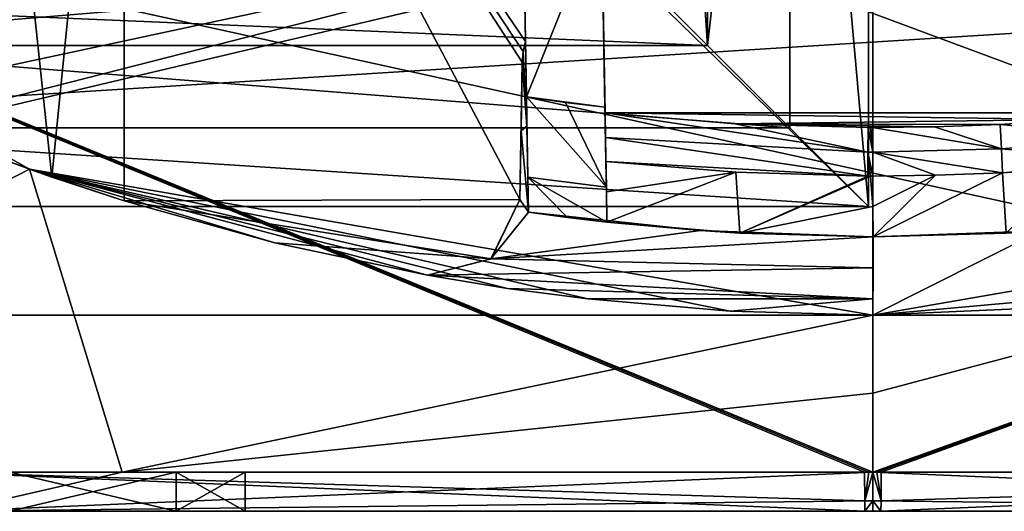
# Model space of a CAD drawing. Units: millimetres. Extents: x -149 to 149, y -20 to 1634.
# Drawn here: x -19 to -7, y -20 to -14 of the extents above; entities that cross this region are included whole.
import ezdxf

# ---------------------------------------------------------------- set-up
doc = ezdxf.new("R2010")
doc.units = ezdxf.units.MM
doc.header["$LTSCALE"] = 101.851852
for name, color, linetype in [('170', 7, 'CONTINUOUS'), ('171', 7, 'CONTINUOUS'), ('172', 7, 'CONTINUOUS'), ('173', 7, 'CONTINUOUS'), ('174', 7, 'CONTINUOUS'), ('175', 7, 'CONTINUOUS'), ('176', 7, 'CONTINUOUS'), ('177', 7, 'CONTINUOUS'), ('191', 7, 'CONTINUOUS'), ('194', 7, 'CONTINUOUS'), ('195', 7, 'CONTINUOUS'), ('196', 7, 'CONTINUOUS'), ('197', 7, 'CONTINUOUS'), ('200', 7, 'CONTINUOUS'), ('210', 7, 'CONTINUOUS'), ('211', 7, 'CONTINUOUS'), ('212', 7, 'CONTINUOUS'), ('230', 7, 'CONTINUOUS'), ('26', 7, 'CONTINUOUS'), ('27', 7, 'CONTINUOUS'), ('28', 7, 'CONTINUOUS'), ('29', 7, 'CONTINUOUS'), ('30', 7, 'CONTINUOUS'), ('31', 7, 'CONTINUOUS'), ('32', 7, 'CONTINUOUS'), ('320', 7, 'CONTINUOUS'), ('321', 7, 'CONTINUOUS'), ('322', 7, 'CONTINUOUS'), ('323', 7, 'CONTINUOUS'), ('33', 7, 'CONTINUOUS'), ('34', 7, 'CONTINUOUS'), ('35', 7, 'CONTINUOUS'), ('388', 7, 'CONTINUOUS'), ('391', 7, 'CONTINUOUS'), ('394', 7, 'CONTINUOUS'), ('395', 7, 'CONTINUOUS'), ('396', 7, 'CONTINUOUS'), ('415', 7, 'CONTINUOUS'), ('418', 7, 'CONTINUOUS'), ('419', 7, 'CONTINUOUS'), ('420', 7, 'CONTINUOUS'), ('560', 7, 'CONTINUOUS'), ('561', 7, 'CONTINUOUS'), ('566', 7, 'CONTINUOUS')]:
    doc.layers.add(name, color=color, linetype=linetype)

msp = doc.modelspace()

# ---------------------------------------------------------------- linework, layer by layer
at = {"layer": '170', "linetype": 'CONTINUOUS'}
for points in [[(-4.792, -12.893, 397.068), (-4.837, -15.42, 396.506), (-11.708, -12.863, 397.075), (-4.792, -12.893, 397.068)], [(-11.708, -12.863, 397.075), (-4.837, -15.42, 396.506), (-11.663, -15.42, 396.506), (-11.708, -12.863, 397.075)], [(-4.837, -15.42, 396.506), (-5.729, -15.507, 396.487), (-11.663, -15.42, 396.506), (-4.837, -15.42, 396.506)], [(-11.663, -15.42, 396.506), (-5.729, -15.507, 396.487), (-10.006, -15.56, 396.476), (-11.663, -15.42, 396.506)], [(-5.729, -15.507, 396.487), (-6.625, -15.568, 396.474), (-10.006, -15.56, 396.476), (-5.729, -15.507, 396.487)], [(-6.625, -15.568, 396.474), (-7.466, -15.6, 396.467), (-10.006, -15.56, 396.476), (-6.625, -15.568, 396.474)], [(-10.006, -15.56, 396.476), (-7.466, -15.6, 396.467), (-8.311, -15.61, 396.465), (-10.006, -15.56, 396.476)], [(-8.311, -15.61, 396.465), (-7.466, -15.6, 396.467), (-8.282, -15.61, 396.465), (-8.311, -15.61, 396.465)], [(-8.253, -15.61, 396.465), (-8.282, -15.61, 396.465), (-7.466, -15.6, 396.467), (-8.253, -15.61, 396.465)]]:
    msp.add_3dface(points, dxfattribs=at)
at = {"layer": '171', "linetype": 'CONTINUOUS'}
for points in [[(-8.253, -15.61, 396.465), (-7.466, -15.6, 396.467), (-6.61, -15.881, 396.457), (-8.253, -15.61, 396.465)], [(-8.253, -15.61, 396.465), (-6.61, -15.881, 396.457), (-8.251, -15.924, 396.448), (-8.253, -15.61, 396.465)], [(-7.466, -15.6, 396.467), (-6.625, -15.568, 396.474), (-6.61, -15.881, 396.457), (-7.466, -15.6, 396.467)], [(-6.61, -15.881, 396.457), (-6.596, -16.184, 396.538), (-8.251, -15.924, 396.448), (-6.61, -15.881, 396.457)], [(-8.251, -15.924, 396.448), (-6.596, -16.184, 396.538), (-7.453, -16.217, 396.531), (-8.251, -15.924, 396.448)], [(-8.25, -16.228, 396.529), (-8.251, -15.924, 396.448), (-7.453, -16.217, 396.531), (-8.25, -16.228, 396.529)]]:
    msp.add_3dface(points, dxfattribs=at)
at = {"layer": '172', "linetype": 'CONTINUOUS'}
for points in [[(-6.625, -15.568, 396.474), (-5.729, -15.507, 396.487), (-4.842, -15.735, 396.488), (-6.625, -15.568, 396.474)], [(-6.61, -15.881, 396.457), (-6.625, -15.568, 396.474), (-4.842, -15.735, 396.488), (-6.61, -15.881, 396.457)], [(-4.847, -16.04, 396.567), (-6.61, -15.881, 396.457), (-4.842, -15.735, 396.488), (-4.847, -16.04, 396.567)], [(-6.596, -16.184, 396.538), (-6.61, -15.881, 396.457), (-4.847, -16.04, 396.567), (-6.596, -16.184, 396.538)], [(-5.721, -16.124, 396.55), (-6.596, -16.184, 396.538), (-4.847, -16.04, 396.567), (-5.721, -16.124, 396.55)]]:
    msp.add_3dface(points, dxfattribs=at)
at = {"layer": '173', "linetype": 'CONTINUOUS'}
for points in [[(-7.453, -16.217, 396.531), (-6.596, -16.184, 396.538), (-8.248, -17, 396.886), (-7.453, -16.217, 396.531)], [(-8.248, -17, 396.886), (-6.596, -16.184, 396.538), (-6.552, -16.953, 396.894), (-8.248, -17, 396.886)], [(-6.596, -16.184, 396.538), (-5.721, -16.124, 396.55), (-6.552, -16.953, 396.894), (-6.596, -16.184, 396.538)], [(-8.25, -16.228, 396.529), (-7.453, -16.217, 396.531), (-8.25, -16.615, 396.705), (-8.25, -16.228, 396.529)], [(-8.25, -16.615, 396.705), (-7.453, -16.217, 396.531), (-8.248, -17, 396.886), (-8.25, -16.615, 396.705)]]:
    msp.add_3dface(points, dxfattribs=at)
at = {"layer": '174', "linetype": 'CONTINUOUS'}
for points in [[(-11.653, -16.04, 396.567), (-9.997, -16.178, 396.539), (-11.646, -16.428, 396.74), (-11.653, -16.04, 396.567)], [(-11.646, -16.428, 396.74), (-9.997, -16.178, 396.539), (-11.639, -16.814, 396.919), (-11.646, -16.428, 396.74)], [(-11.639, -16.814, 396.919), (-9.997, -16.178, 396.539), (-9.946, -16.954, 396.894), (-11.639, -16.814, 396.919)], [(-9.997, -16.178, 396.539), (-8.312, -16.227, 396.529), (-9.946, -16.954, 396.894), (-9.997, -16.178, 396.539)], [(-8.312, -16.227, 396.529), (-8.281, -16.228, 396.529), (-9.946, -16.954, 396.894), (-8.312, -16.227, 396.529)], [(-8.281, -16.228, 396.529), (-8.25, -16.615, 396.705), (-9.946, -16.954, 396.894), (-8.281, -16.228, 396.529)], [(-8.25, -16.228, 396.529), (-8.25, -16.615, 396.705), (-8.281, -16.228, 396.529), (-8.25, -16.228, 396.529)], [(-8.25, -16.615, 396.705), (-8.248, -17, 396.886), (-9.946, -16.954, 396.894), (-8.25, -16.615, 396.705)]]:
    msp.add_3dface(points, dxfattribs=at)
at = {"layer": '175', "linetype": 'CONTINUOUS'}
for points in [[(-8.311, -15.61, 396.465), (-8.251, -15.924, 396.448), (-8.312, -15.923, 396.448), (-8.311, -15.61, 396.465)], [(-8.311, -15.61, 396.465), (-8.282, -15.61, 396.465), (-8.251, -15.924, 396.448), (-8.311, -15.61, 396.465)], [(-8.282, -15.61, 396.465), (-8.253, -15.61, 396.465), (-8.251, -15.924, 396.448), (-8.282, -15.61, 396.465)], [(-8.251, -15.924, 396.448), (-8.25, -16.228, 396.529), (-8.312, -15.923, 396.448), (-8.251, -15.924, 396.448)], [(-8.25, -16.228, 396.529), (-8.281, -16.228, 396.529), (-8.312, -15.923, 396.448), (-8.25, -16.228, 396.529)], [(-8.281, -16.228, 396.529), (-8.312, -16.227, 396.529), (-8.312, -15.923, 396.448), (-8.281, -16.228, 396.529)]]:
    msp.add_3dface(points, dxfattribs=at)
at = {"layer": '176', "linetype": 'CONTINUOUS'}
for points in [[(-11.663, -15.42, 396.506), (-10.006, -15.56, 396.476), (-8.312, -15.923, 396.448), (-11.663, -15.42, 396.506)], [(-11.663, -15.42, 396.506), (-8.312, -15.923, 396.448), (-11.658, -15.735, 396.488), (-11.663, -15.42, 396.506)], [(-10.006, -15.56, 396.476), (-8.311, -15.61, 396.465), (-8.312, -15.923, 396.448), (-10.006, -15.56, 396.476)], [(-8.312, -16.227, 396.529), (-11.653, -16.04, 396.567), (-11.658, -15.735, 396.488), (-8.312, -16.227, 396.529)], [(-8.312, -15.923, 396.448), (-8.312, -16.227, 396.529), (-11.658, -15.735, 396.488), (-8.312, -15.923, 396.448)], [(-8.312, -16.227, 396.529), (-9.997, -16.178, 396.539), (-11.653, -16.04, 396.567), (-8.312, -16.227, 396.529)]]:
    msp.add_3dface(points, dxfattribs=at)
at = {"layer": '177', "linetype": 'CONTINUOUS'}
for points in [[(-11.709, -12.834, 396.055), (-11.708, -12.863, 397.075), (-11.665, -15.351, 395.498), (-11.709, -12.834, 396.055)], [(-11.708, -12.863, 397.075), (-11.663, -15.42, 396.506), (-11.665, -15.351, 395.498), (-11.708, -12.863, 397.075)], [(-11.663, -15.42, 396.506), (-11.658, -15.735, 396.488), (-11.665, -15.351, 395.498), (-11.663, -15.42, 396.506)], [(-11.658, -15.735, 396.488), (-11.653, -16.04, 396.567), (-11.665, -15.351, 395.498), (-11.658, -15.735, 396.488)], [(-11.665, -15.351, 395.498), (-11.653, -16.04, 396.567), (-11.647, -16.369, 395.738), (-11.665, -15.351, 395.498)], [(-11.653, -16.04, 396.567), (-11.646, -16.428, 396.74), (-11.647, -16.369, 395.738), (-11.653, -16.04, 396.567)], [(-11.646, -16.428, 396.74), (-11.639, -16.814, 396.919), (-11.647, -16.369, 395.738), (-11.646, -16.428, 396.74)], [(-11.647, -16.369, 395.738), (-11.639, -16.814, 396.919), (-11.639, -16.814, 396.667), (-11.647, -16.369, 395.738)]]:
    msp.add_3dface(points, dxfattribs=at)
at = {"layer": '191', "linetype": 'CONTINUOUS'}
for points in [[(-17.792, -6.98, 400), (-18.714, -16.241, 400.048), (-19.556, -8.327, 400.111), (-17.792, -6.98, 400)], [(-17.792, -16.544, 400), (-18.714, -16.241, 400.048), (-17.792, -6.98, 400), (-17.792, -16.544, 400)], [(-18.714, -16.241, 400.048), (-19.632, -15.907, 400.118), (-19.556, -8.327, 400.111), (-18.714, -16.241, 400.048)]]:
    msp.add_3dface(points, dxfattribs=at)
at = {"layer": '194', "linetype": 'CONTINUOUS'}
for points in [[(-17.792, -16.544, 400), (-17.792, -6.98, 400), (-12.75, -16.526, 400), (-17.792, -16.544, 400)], [(-17.792, -6.98, 400), (-12.751, -10.435, 400), (-12.679, -14.51, 400), (-17.792, -6.98, 400)], [(-17.792, -6.98, 400), (-12.679, -14.51, 400), (-12.709, -14.641, 400), (-17.792, -6.98, 400)], [(-12.75, -16.526, 400), (-17.792, -6.98, 400), (-12.72, -14.774, 400), (-12.75, -16.526, 400)], [(-12.72, -14.774, 400), (-17.792, -6.98, 400), (-12.709, -14.641, 400), (-12.72, -14.774, 400)], [(-13.115, -17.28, 400), (-17.792, -16.544, 400), (-12.75, -16.526, 400), (-13.115, -17.28, 400)], [(-15.873, -17.079, 400), (-17.792, -16.544, 400), (-13.115, -17.28, 400), (-15.873, -17.079, 400)], [(-13.926, -17.492, 400), (-15.873, -17.079, 400), (-13.115, -17.28, 400), (-13.926, -17.492, 400)]]:
    msp.add_3dface(points, dxfattribs=at)
at = {"layer": '195', "linetype": 'CONTINUOUS'}
for points in [[(-12.751, -10.435, 400), (-12.679, -14.51, 398.8), (-12.679, -14.51, 400), (-12.751, -10.435, 400)], [(-12.679, -14.51, 398.8), (-12.751, -10.435, 400), (-12.709, -12.803, 396.062), (-12.679, -14.51, 398.8)], [(-12.667, -15.217, 395.527), (-12.679, -14.51, 398.8), (-12.709, -12.803, 396.062), (-12.667, -15.217, 395.527)], [(-12.661, -15.59, 398.556), (-12.679, -14.51, 398.8), (-12.667, -15.217, 395.527), (-12.661, -15.59, 398.556)], [(-12.661, -15.59, 398.556), (-12.667, -15.217, 395.527), (-12.649, -16.24, 395.765), (-12.661, -15.59, 398.556)], [(-12.641, -16.687, 398.314), (-12.661, -15.59, 398.556), (-12.641, -16.687, 396.693), (-12.641, -16.687, 398.314)], [(-12.641, -16.687, 396.693), (-12.661, -15.59, 398.556), (-12.649, -16.24, 395.765), (-12.641, -16.687, 396.693)]]:
    msp.add_3dface(points, dxfattribs=at)
at = {"layer": '196', "linetype": 'CONTINUOUS'}
for points in [[(-12.667, -15.217, 395.527), (-11.647, -16.369, 395.738), (-12.649, -16.24, 395.765), (-12.667, -15.217, 395.527)], [(-11.647, -16.369, 395.738), (-12.667, -15.217, 395.527), (-12.167, -15.288, 395.511), (-11.647, -16.369, 395.738)], [(-11.665, -15.351, 395.498), (-11.647, -16.369, 395.738), (-12.167, -15.288, 395.511), (-11.665, -15.351, 395.498)], [(-11.647, -16.369, 395.738), (-11.639, -16.814, 396.667), (-12.649, -16.24, 395.765), (-11.647, -16.369, 395.738)], [(-12.649, -16.24, 395.765), (-11.639, -16.814, 396.667), (-12.141, -16.755, 396.679), (-12.649, -16.24, 395.765)], [(-12.641, -16.687, 396.693), (-12.649, -16.24, 395.765), (-12.141, -16.755, 396.679), (-12.641, -16.687, 396.693)]]:
    msp.add_3dface(points, dxfattribs=at)
at = {"layer": '197', "linetype": 'CONTINUOUS'}
for points in [[(-11.709, -12.834, 396.055), (-12.667, -15.217, 395.527), (-12.709, -12.803, 396.062), (-11.709, -12.834, 396.055)], [(-11.709, -12.834, 396.055), (-11.665, -15.351, 395.498), (-12.667, -15.217, 395.527), (-11.709, -12.834, 396.055)], [(-12.667, -15.217, 395.527), (-11.665, -15.351, 395.498), (-12.167, -15.288, 395.511), (-12.667, -15.217, 395.527)]]:
    msp.add_3dface(points, dxfattribs=at)
at = {"layer": '200', "linetype": 'CONTINUOUS'}
for points in [[(-10.449, -16.922, 398.264), (-12.641, -16.687, 398.314), (-11.639, -16.814, 396.919), (-10.449, -16.922, 398.264)], [(-11.639, -16.814, 396.919), (-12.641, -16.687, 398.314), (-11.639, -16.814, 396.667), (-11.639, -16.814, 396.919)], [(-11.639, -16.814, 396.667), (-12.641, -16.687, 398.314), (-12.141, -16.755, 396.679), (-11.639, -16.814, 396.667)], [(-12.641, -16.687, 398.314), (-12.641, -16.687, 396.693), (-12.141, -16.755, 396.679), (-12.641, -16.687, 398.314)], [(-10.449, -16.922, 398.264), (-11.639, -16.814, 396.919), (-9.946, -16.954, 396.894), (-10.449, -16.922, 398.264)], [(-8.245, -17, 398.246), (-10.449, -16.922, 398.264), (-8.248, -17, 396.886), (-8.245, -17, 398.246)], [(-8.248, -17, 396.886), (-10.449, -16.922, 398.264), (-9.946, -16.954, 396.894), (-8.248, -17, 396.886)], [(-6.115, -16.926, 398.259), (-8.245, -17, 398.246), (-6.552, -16.953, 396.894), (-6.115, -16.926, 398.259)], [(-8.245, -17, 398.246), (-8.248, -17, 396.886), (-6.552, -16.953, 396.894), (-8.245, -17, 398.246)]]:
    msp.add_3dface(points, dxfattribs=at)
at = {"layer": '210', "linetype": 'CONTINUOUS'}
for points in [[(-12.679, -14.51, 398.8), (-12.709, -14.641, 398.77), (-12.679, -14.51, 400), (-12.679, -14.51, 398.8)], [(-12.679, -14.51, 400), (-12.709, -14.641, 398.77), (-12.709, -14.641, 400), (-12.679, -14.51, 400)], [(-12.709, -14.641, 398.77), (-12.72, -14.774, 398.74), (-12.709, -14.641, 400), (-12.709, -14.641, 398.77)], [(-12.72, -14.774, 398.74), (-12.72, -14.774, 400), (-12.709, -14.641, 400), (-12.72, -14.774, 398.74)]]:
    msp.add_3dface(points, dxfattribs=at)
at = {"layer": '211', "linetype": 'CONTINUOUS'}
for points in [[(-12.735, -15.649, 398.543), (-12.75, -16.526, 398.35), (-12.72, -14.774, 400), (-12.735, -15.649, 398.543)], [(-12.75, -16.526, 398.35), (-12.75, -16.526, 400), (-12.72, -14.774, 400), (-12.75, -16.526, 398.35)], [(-12.72, -14.774, 398.74), (-12.735, -15.649, 398.543), (-12.72, -14.774, 400), (-12.72, -14.774, 398.74)]]:
    msp.add_3dface(points, dxfattribs=at)
at = {"layer": '212', "linetype": 'CONTINUOUS'}
for points in [[(-12.75, -16.526, 398.35), (-13.119, -17.283, 398.186), (-12.75, -16.526, 400), (-12.75, -16.526, 398.35)], [(-13.119, -17.283, 398.186), (-13.115, -17.28, 400), (-12.75, -16.526, 400), (-13.119, -17.283, 398.186)], [(-13.927, -17.492, 398.141), (-13.926, -17.492, 400), (-13.119, -17.283, 398.186), (-13.927, -17.492, 398.141)], [(-13.119, -17.283, 398.186), (-13.926, -17.492, 400), (-13.115, -17.28, 400), (-13.119, -17.283, 398.186)]]:
    msp.add_3dface(points, dxfattribs=at)
at = {"layer": '230', "linetype": 'CONTINUOUS'}
for points in [[(-8.353, -20.5, 489.711), (-20.104, -20.5, 488.13), (-16.25, -20.5, 453.842), (-8.353, -20.5, 489.711)], [(-16.25, -20.5, 453.842), (-20.104, -20.5, 488.13), (-17.129, -20.5, 455.963), (-16.25, -20.5, 453.842)], [(-17.129, -20.5, 455.963), (-20.104, -20.5, 488.13), (-19.25, -20.5, 456.842), (-17.129, -20.5, 455.963)], [(-19.981, -20.5, 400.755), (-8.25, -20.5, 399.208), (-19.25, -20.5, 431.842), (-19.981, -20.5, 400.755)], [(-19.25, -20.5, 431.842), (-8.25, -20.5, 399.208), (-17.129, -20.5, 432.72), (-19.25, -20.5, 431.842)], [(-17.129, -20.5, 432.72), (-8.25, -20.5, 399.208), (-16.25, -20.5, 434.842), (-17.129, -20.5, 432.72)], [(-8.25, -20.5, 399.208), (-8.353, -20.5, 489.711), (-16.25, -20.5, 453.842), (-8.25, -20.5, 399.208)], [(-16.25, -20.5, 434.842), (-8.25, -20.5, 399.208), (-16.25, -20.5, 453.842), (-16.25, -20.5, 434.842)], [(-8.353, -20.5, 489.711), (-8.25, -20.5, 399.208), (-8.25, -20.5, 489.711), (-8.353, -20.5, 489.711)], [(-8.25, -20.5, 489.711), (-8.25, -20.5, 399.208), (-8.147, -20.5, 399.208), (-8.25, -20.5, 489.711)], [(-8.25, -20.5, 489.711), (-8.147, -20.5, 399.208), (-0.25, -20.5, 434.842), (-8.25, -20.5, 489.711)], [(3.481, -20.5, 488.163), (-8.25, -20.5, 489.711), (2.75, -20.5, 456.842), (3.481, -20.5, 488.163)], [(2.75, -20.5, 456.842), (-8.25, -20.5, 489.711), (0.629, -20.5, 455.963), (2.75, -20.5, 456.842)], [(0.629, -20.5, 455.963), (-8.25, -20.5, 489.711), (-0.25, -20.5, 453.842), (0.629, -20.5, 455.963)], [(-0.25, -20.5, 453.842), (-8.25, -20.5, 489.711), (-0.25, -20.5, 434.842), (-0.25, -20.5, 453.842)], [(-8.147, -20.5, 399.208), (3.604, -20.5, 400.788), (-0.25, -20.5, 434.842), (-8.147, -20.5, 399.208)]]:
    msp.add_3dface(points, dxfattribs=at)
at = {"layer": '26', "linetype": 'CONTINUOUS'}
for points in [[(-8.25, -13.062, 493.547), (-41.042, -6.5, 482.204), (-8.25, -20.003, 490.574), (-8.25, -13.062, 493.547)], [(-8.25, -20.003, 490.574), (-41.042, -6.5, 482.204), (-8.302, -20.003, 490.574), (-8.25, -20.003, 490.574)], [(-8.302, -20.003, 490.574), (-41.042, -6.5, 482.204), (-8.355, -20.003, 490.574), (-8.302, -20.003, 490.574)], [(-8.355, -20.003, 490.574), (-41.042, -6.5, 482.204), (-20.211, -20.003, 488.997), (-8.355, -20.003, 490.574)], [(-28.321, -10.923, 399.116), (-19.002, -16.14, 397.648), (-26.539, -20.003, 402.125), (-28.321, -10.923, 399.116)], [(-26.539, -20.003, 402.125), (-19.002, -16.14, 397.648), (-17.821, -20.003, 399.348), (-26.539, -20.003, 402.125)], [(-19.002, -16.14, 397.648), (-8.25, -18, 397.268), (-17.821, -20.003, 399.348), (-19.002, -16.14, 397.648)], [(-8.25, -18, 397.268), (-8.25, -18.996, 397.78), (-17.821, -20.003, 399.348), (-8.25, -18, 397.268)], [(-8.25, -18.996, 397.78), (-8.25, -20.003, 398.344), (-17.821, -20.003, 399.348), (-8.25, -18.996, 397.78)]]:
    msp.add_3dface(points, dxfattribs=at)
at = {"layer": '27', "linetype": 'CONTINUOUS'}
for points in [[(-26.539, -20.003, 402.125), (-17.821, -20.003, 399.348), (-19.981, -20.5, 400.755), (-26.539, -20.003, 402.125)], [(-8.355, -20.003, 490.574), (-20.211, -20.003, 488.997), (-8.354, -20.367, 490.209), (-8.355, -20.003, 490.574)], [(-8.353, -20.5, 489.711), (-20.211, -20.003, 488.997), (-20.104, -20.5, 488.13), (-8.353, -20.5, 489.711)], [(-20.211, -20.003, 488.997), (-8.353, -20.5, 489.711), (-8.354, -20.367, 490.209), (-20.211, -20.003, 488.997)], [(-17.821, -20.003, 399.348), (-8.25, -20.003, 398.344), (-19.981, -20.5, 400.755), (-17.821, -20.003, 399.348)], [(-19.981, -20.5, 400.755), (-8.25, -20.003, 398.344), (-8.25, -20.367, 398.71), (-19.981, -20.5, 400.755)], [(-8.25, -20.5, 399.208), (-19.981, -20.5, 400.755), (-8.25, -20.367, 398.71), (-8.25, -20.5, 399.208)]]:
    msp.add_3dface(points, dxfattribs=at)
at = {"layer": '28', "linetype": 'CONTINUOUS'}
for points in [[(-8.302, -20.003, 490.574), (-8.355, -20.003, 490.574), (-8.354, -20.367, 490.209), (-8.302, -20.003, 490.574)], [(-8.25, -20.003, 490.574), (-8.302, -20.003, 490.574), (-8.354, -20.367, 490.209), (-8.25, -20.003, 490.574)], [(-8.25, -20.003, 490.574), (-8.354, -20.367, 490.209), (-8.25, -20.367, 490.209), (-8.25, -20.003, 490.574)], [(-8.354, -20.367, 490.209), (-8.353, -20.5, 489.711), (-8.25, -20.367, 490.209), (-8.354, -20.367, 490.209)], [(-8.25, -20.367, 490.209), (-8.353, -20.5, 489.711), (-8.25, -20.5, 489.711), (-8.25, -20.367, 490.209)]]:
    msp.add_3dface(points, dxfattribs=at)
at = {"layer": '29', "linetype": 'CONTINUOUS'}
for points in [[(-8.25, -20.003, 490.574), (-8.25, -20.367, 490.209), (3.481, -20.5, 488.163), (-8.25, -20.003, 490.574)], [(-8.25, -20.003, 490.574), (3.481, -20.5, 488.163), (4.322, -20.003, 488.828), (-8.25, -20.003, 490.574)], [(3.604, -20.5, 400.788), (-8.147, -20.5, 399.208), (3.711, -20.003, 399.922), (3.604, -20.5, 400.788)], [(3.711, -20.003, 399.922), (-8.147, -20.5, 399.208), (-8.146, -20.367, 398.71), (3.711, -20.003, 399.922)], [(-8.145, -20.003, 398.344), (3.711, -20.003, 399.922), (-8.146, -20.367, 398.71), (-8.145, -20.003, 398.344)], [(-8.25, -20.367, 490.209), (-8.25, -20.5, 489.711), (3.481, -20.5, 488.163), (-8.25, -20.367, 490.209)]]:
    msp.add_3dface(points, dxfattribs=at)
at = {"layer": '30', "linetype": 'CONTINUOUS'}
for points in [[(-8.25, -20.367, 398.71), (-8.25, -20.003, 398.344), (-8.146, -20.367, 398.71), (-8.25, -20.367, 398.71)], [(-8.146, -20.367, 398.71), (-8.25, -20.003, 398.344), (-8.198, -20.003, 398.344), (-8.146, -20.367, 398.71)], [(-8.145, -20.003, 398.344), (-8.146, -20.367, 398.71), (-8.198, -20.003, 398.344), (-8.145, -20.003, 398.344)], [(-8.25, -20.5, 399.208), (-8.25, -20.367, 398.71), (-8.147, -20.5, 399.208), (-8.25, -20.5, 399.208)], [(-8.147, -20.5, 399.208), (-8.25, -20.367, 398.71), (-8.146, -20.367, 398.71), (-8.147, -20.5, 399.208)]]:
    msp.add_3dface(points, dxfattribs=at)
at = {"layer": '31', "linetype": 'CONTINUOUS'}
for points in [[(11.498, -6.5, 490.394), (-8.25, -6.5, 494.459), (4.322, -20.003, 488.828), (11.498, -6.5, 490.394)], [(-8.25, -6.5, 494.459), (-8.25, -13.062, 493.547), (4.322, -20.003, 488.828), (-8.25, -6.5, 494.459)], [(-8.25, -13.062, 493.547), (-8.25, -20.003, 490.574), (4.322, -20.003, 488.828), (-8.25, -13.062, 493.547)], [(-8.25, -20.003, 398.344), (-8.25, -18.996, 397.78), (2.514, -16.135, 397.646), (-8.25, -20.003, 398.344)], [(-8.198, -20.003, 398.344), (-8.25, -20.003, 398.344), (2.514, -16.135, 397.646), (-8.198, -20.003, 398.344)], [(-8.25, -18.996, 397.78), (-8.25, -18, 397.268), (2.514, -16.135, 397.646), (-8.25, -18.996, 397.78)], [(-8.145, -20.003, 398.344), (-8.198, -20.003, 398.344), (2.514, -16.135, 397.646), (-8.145, -20.003, 398.344)], [(3.711, -20.003, 399.922), (-8.145, -20.003, 398.344), (2.514, -16.135, 397.646), (3.711, -20.003, 399.922)]]:
    msp.add_3dface(points, dxfattribs=at)
at = {"layer": '32', "linetype": 'CONTINUOUS'}
for points in [[(-19.002, -16.14, 397.648), (-28.321, -10.923, 399.116), (-19.632, -15.907, 398.486), (-19.002, -16.14, 397.648)], [(-18.714, -16.241, 400.048), (-19.002, -16.14, 397.648), (-19.632, -15.907, 398.486), (-18.714, -16.241, 400.048)], [(-19.632, -15.907, 400.118), (-18.714, -16.241, 400.048), (-19.632, -15.907, 398.486), (-19.632, -15.907, 400.118)], [(-8.25, -18, 397.268), (-19.002, -16.14, 397.648), (-8.25, -18, 398.032), (-8.25, -18, 397.268)], [(-8.25, -18, 398.032), (-19.002, -16.14, 397.648), (-10.069, -17.948, 398.043), (-8.25, -18, 398.032)], [(-10.069, -17.948, 398.043), (-19.002, -16.14, 397.648), (-11.883, -17.793, 398.077), (-10.069, -17.948, 398.043)], [(-11.883, -17.793, 398.077), (-19.002, -16.14, 397.648), (-12.908, -17.659, 398.105), (-11.883, -17.793, 398.077)], [(-12.908, -17.659, 398.105), (-19.002, -16.14, 397.648), (-13.927, -17.492, 398.141), (-12.908, -17.659, 398.105)], [(-13.927, -17.492, 398.141), (-19.002, -16.14, 397.648), (-13.926, -17.492, 400), (-13.927, -17.492, 398.141)], [(-13.926, -17.492, 400), (-19.002, -16.14, 397.648), (-15.873, -17.079, 400), (-13.926, -17.492, 400)], [(-15.873, -17.079, 400), (-19.002, -16.14, 397.648), (-17.792, -16.544, 400), (-15.873, -17.079, 400)], [(-17.792, -16.544, 400), (-19.002, -16.14, 397.648), (-18.714, -16.241, 400.048), (-17.792, -16.544, 400)], [(2.514, -16.135, 397.646), (-8.25, -18, 397.268), (-2.573, -17.492, 398.143), (2.514, -16.135, 397.646)], [(-2.573, -17.492, 398.143), (-8.25, -18, 397.268), (-5.444, -17.877, 398.059), (-2.573, -17.492, 398.143)], [(-8.25, -18, 397.268), (-8.25, -18, 398.032), (-5.444, -17.877, 398.059), (-8.25, -18, 397.268)]]:
    msp.add_3dface(points, dxfattribs=at)
at = {"layer": '320', "linetype": 'CONTINUOUS'}
for points in [[(-19.25, -20.5, 431.842), (-17.129, -20.5, 432.72), (-19.25, -20, 431.842), (-19.25, -20.5, 431.842)], [(-19.25, -20, 431.842), (-17.129, -20.5, 432.72), (-17.129, -20, 432.72), (-19.25, -20, 431.842)], [(-17.129, -20.5, 432.72), (-16.25, -20.5, 434.842), (-17.129, -20, 432.72), (-17.129, -20.5, 432.72)], [(-16.25, -20.5, 434.842), (-16.25, -20, 434.842), (-17.129, -20, 432.72), (-16.25, -20.5, 434.842)]]:
    msp.add_3dface(points, dxfattribs=at)
at = {"layer": '321', "linetype": 'CONTINUOUS'}
for points in [[(-16.25, -20.5, 434.842), (-16.25, -20.5, 453.842), (-16.25, -20, 434.842), (-16.25, -20.5, 434.842)], [(-16.25, -20, 434.842), (-16.25, -20.5, 453.842), (-16.25, -20, 453.842), (-16.25, -20, 434.842)]]:
    msp.add_3dface(points, dxfattribs=at)
at = {"layer": '322', "linetype": 'CONTINUOUS'}
for points in [[(-17.129, -20.5, 455.963), (-19.25, -20.5, 456.842), (-17.129, -20, 455.963), (-17.129, -20.5, 455.963)], [(-19.25, -20.5, 456.842), (-19.25, -20, 456.842), (-17.129, -20, 455.963), (-19.25, -20.5, 456.842)], [(-16.25, -20.5, 453.842), (-17.129, -20.5, 455.963), (-16.25, -20, 453.842), (-16.25, -20.5, 453.842)], [(-16.25, -20, 453.842), (-17.129, -20.5, 455.963), (-17.129, -20, 455.963), (-16.25, -20, 453.842)]]:
    msp.add_3dface(points, dxfattribs=at)
at = {"layer": '323', "linetype": 'CONTINUOUS'}
for points in [[(-19.25, -20, 456.842), (-19.25, -20, 431.842), (-17.129, -20, 432.72), (-19.25, -20, 456.842)], [(-19.25, -20, 456.842), (-17.129, -20, 432.72), (-17.129, -20, 455.963), (-19.25, -20, 456.842)], [(-17.129, -20, 432.72), (-16.25, -20, 434.842), (-17.129, -20, 455.963), (-17.129, -20, 432.72)], [(-16.25, -20, 434.842), (-16.25, -20, 453.842), (-17.129, -20, 455.963), (-16.25, -20, 434.842)]]:
    msp.add_3dface(points, dxfattribs=at)
at = {"layer": '33', "linetype": 'CONTINUOUS'}
for points in [[(-10.069, -17.948, 398.043), (-11.883, -17.793, 398.077), (-8.25, -17.793, 398.077), (-10.069, -17.948, 398.043)], [(-8.25, -18, 398.032), (-10.069, -17.948, 398.043), (-8.25, -17.793, 398.077), (-8.25, -18, 398.032)]]:
    msp.add_3dface(points, dxfattribs=at)
at = {"layer": '34', "linetype": 'CONTINUOUS'}
for points in [[(-12.679, -14.51, 398.8), (-12.661, -15.59, 398.556), (-12.709, -14.641, 398.77), (-12.679, -14.51, 398.8)], [(-12.709, -14.641, 398.77), (-12.661, -15.59, 398.556), (-12.72, -14.774, 398.74), (-12.709, -14.641, 398.77)], [(-12.72, -14.774, 398.74), (-12.661, -15.59, 398.556), (-12.735, -15.649, 398.543), (-12.72, -14.774, 398.74)], [(-12.735, -15.649, 398.543), (-12.641, -16.687, 398.314), (-12.75, -16.526, 398.35), (-12.735, -15.649, 398.543)], [(-12.661, -15.59, 398.556), (-12.641, -16.687, 398.314), (-12.735, -15.649, 398.543), (-12.661, -15.59, 398.556)], [(-12.75, -16.526, 398.35), (-12.641, -16.687, 398.314), (-13.119, -17.283, 398.186), (-12.75, -16.526, 398.35)], [(-12.641, -16.687, 398.314), (-10.449, -16.922, 398.264), (-13.119, -17.283, 398.186), (-12.641, -16.687, 398.314)], [(-10.449, -16.922, 398.264), (-8.245, -17, 398.246), (-13.119, -17.283, 398.186), (-10.449, -16.922, 398.264)], [(-8.245, -17, 398.246), (-8.248, -17.395, 398.161), (-13.119, -17.283, 398.186), (-8.245, -17, 398.246)], [(-8.248, -17.395, 398.161), (-13.927, -17.492, 398.141), (-13.119, -17.283, 398.186), (-8.248, -17.395, 398.161)], [(-8.25, -17.793, 398.077), (-13.927, -17.492, 398.141), (-8.248, -17.395, 398.161), (-8.25, -17.793, 398.077)], [(-12.908, -17.659, 398.105), (-13.927, -17.492, 398.141), (-8.25, -17.793, 398.077), (-12.908, -17.659, 398.105)], [(-11.883, -17.793, 398.077), (-12.908, -17.659, 398.105), (-8.25, -17.793, 398.077), (-11.883, -17.793, 398.077)]]:
    msp.add_3dface(points, dxfattribs=at)
at = {"layer": '35', "linetype": 'CONTINUOUS'}
for points in [[(-5.444, -17.877, 398.059), (-8.25, -18, 398.032), (-6.115, -16.926, 398.259), (-5.444, -17.877, 398.059)], [(-8.25, -18, 398.032), (-8.245, -17, 398.246), (-6.115, -16.926, 398.259), (-8.25, -18, 398.032)], [(-8.25, -18, 398.032), (-8.248, -17.395, 398.161), (-8.245, -17, 398.246), (-8.25, -18, 398.032)], [(-8.25, -18, 398.032), (-8.25, -17.793, 398.077), (-8.248, -17.395, 398.161), (-8.25, -18, 398.032)]]:
    msp.add_3dface(points, dxfattribs=at)
at = {"layer": '388', "linetype": 'CONTINUOUS'}
for points in [[(-10.358, -6.437, 294.8), (-10.858, -6.937, 294.8), (-10.358, -14.563, 294.8), (-10.358, -6.437, 294.8)], [(-10.358, -14.563, 294.8), (-10.858, -6.937, 294.8), (-10.858, -14.063, 294.8), (-10.358, -14.563, 294.8)], [(-22.642, -14.563, 294.8), (-10.358, -14.563, 294.8), (-22.142, -14.063, 294.8), (-22.642, -14.563, 294.8)], [(-22.142, -14.063, 294.8), (-10.358, -14.563, 294.8), (-10.858, -14.063, 294.8), (-22.142, -14.063, 294.8)]]:
    msp.add_3dface(points, dxfattribs=at)
at = {"layer": '391', "linetype": 'CONTINUOUS'}
for points in [[(-8.307, -4.386, 282.8), (-9.307, -5.386, 282.8), (-8.307, -16.614, 282.8), (-8.307, -4.386, 282.8)], [(-8.307, -16.614, 282.8), (-9.307, -5.386, 282.8), (-9.307, -15.614, 282.8), (-8.307, -16.614, 282.8)], [(-24.693, -16.614, 282.8), (-8.307, -16.614, 282.8), (-23.693, -15.614, 282.8), (-24.693, -16.614, 282.8)], [(-23.693, -15.614, 282.8), (-8.307, -16.614, 282.8), (-9.307, -15.614, 282.8), (-23.693, -15.614, 282.8)]]:
    msp.add_3dface(points, dxfattribs=at)
at = {"layer": '394', "linetype": 'CONTINUOUS'}
for points in [[(-8.307, -16.614, 282.8), (-24.693, -16.614, 282.8), (-8.307, -16.614, 281.8), (-8.307, -16.614, 282.8)], [(-24.693, -16.614, 282.8), (-24.693, -16.614, 281.8), (-8.307, -16.614, 281.8), (-24.693, -16.614, 282.8)]]:
    msp.add_3dface(points, dxfattribs=at)
at = {"layer": '395', "linetype": 'CONTINUOUS'}
for points in [[(-8.307, -4.386, 282.8), (-8.307, -16.614, 282.8), (-8.307, -4.386, 281.8), (-8.307, -4.386, 282.8)], [(-8.307, -4.386, 281.8), (-8.307, -16.614, 282.8), (-8.307, -16.614, 281.8), (-8.307, -4.386, 281.8)]]:
    msp.add_3dface(points, dxfattribs=at)
at = {"layer": '396', "linetype": 'CONTINUOUS'}
for points in [[(-8.307, -4.386, 281.8), (-8.307, -16.614, 281.8), (-11.5, -13.5, 281.8), (-8.307, -4.386, 281.8)], [(-8.307, -16.614, 281.8), (-24.693, -16.614, 281.8), (-11.5, -13.5, 281.8), (-8.307, -16.614, 281.8)], [(-24.693, -16.614, 281.8), (-20.5, -13.5, 281.8), (-12.5, -13.5, 281.8), (-24.693, -16.614, 281.8)], [(-11.5, -13.5, 281.8), (-24.693, -16.614, 281.8), (-12.5, -13.5, 281.8), (-11.5, -13.5, 281.8)]]:
    msp.add_3dface(points, dxfattribs=at)
at = {"layer": '415', "linetype": 'CONTINUOUS'}
for points in [[(-23.693, -15.614, 282.8), (-9.307, -15.614, 282.8), (-23.693, -15.614, 284.8), (-23.693, -15.614, 282.8)], [(-23.693, -15.614, 284.8), (-9.307, -15.614, 282.8), (-9.307, -15.614, 284.8), (-23.693, -15.614, 284.8)]]:
    msp.add_3dface(points, dxfattribs=at)
at = {"layer": '418', "linetype": 'CONTINUOUS'}
for points in [[(-22.642, -14.563, 294.8), (-23.693, -15.614, 284.8), (-9.307, -15.614, 284.8), (-22.642, -14.563, 294.8)], [(-10.358, -14.563, 294.8), (-22.642, -14.563, 294.8), (-9.307, -15.614, 284.8), (-10.358, -14.563, 294.8)]]:
    msp.add_3dface(points, dxfattribs=at)
at = {"layer": '419', "linetype": 'CONTINUOUS'}
for points in [[(-10.358, -6.437, 294.8), (-10.358, -14.563, 294.8), (-9.307, -5.386, 284.8), (-10.358, -6.437, 294.8)], [(-9.307, -5.386, 284.8), (-10.358, -14.563, 294.8), (-9.307, -15.614, 284.8), (-9.307, -5.386, 284.8)]]:
    msp.add_3dface(points, dxfattribs=at)
at = {"layer": '420', "linetype": 'CONTINUOUS'}
for points in [[(-9.307, -5.386, 282.8), (-9.307, -5.386, 284.8), (-9.307, -15.614, 284.8), (-9.307, -5.386, 282.8)], [(-9.307, -15.614, 282.8), (-9.307, -5.386, 282.8), (-9.307, -15.614, 284.8), (-9.307, -15.614, 282.8)]]:
    msp.add_3dface(points, dxfattribs=at)
at = {"layer": '560', "linetype": 'CONTINUOUS'}
for points in [[(-4.529, -10.871, 137.615), (-71.965, -10.871, 117.386), (-64.44, -18, 111.62), (-4.529, -10.871, 137.615)], [(-68.814, -10.871, -119.26), (-0.863, -10.871, -137.687), (-34.094, -18, -124.295), (-68.814, -10.871, -119.26)], [(-4.047, -12.967, 136.904), (-4.529, -10.871, 137.615), (-64.44, -18, 111.62), (-4.047, -12.967, 136.904)], [(-34.094, -18, -124.295), (-0.863, -10.871, -137.687), (-0.808, -18, -128.884), (-34.094, -18, -124.295)], [(0, -18, 128.886), (-4.047, -12.967, 136.904), (-64.44, -18, 111.62), (0, -18, 128.886)]]:
    msp.add_3dface(points, dxfattribs=at)
at = {"layer": '561', "linetype": 'CONTINUOUS'}
for points in [[(0, -18, 128.886), (-64.44, -18, 111.62), (0, -18, 127.5), (0, -18, 128.886)], [(0, -18, 127.5), (-64.44, -18, 111.62), (-63.751, -18, 110.418), (0, -18, 127.5)], [(-34.094, -18, -124.295), (-0.808, -18, -128.884), (-33.093, -18, -123.13), (-34.094, -18, -124.295)], [(-0.404, -18, -128.885), (0, -18, -128.886), (-33.093, -18, -123.13), (-0.404, -18, -128.885)], [(0, -18, -128.886), (0, -18, -127.5), (-33.093, -18, -123.13), (0, -18, -128.886)], [(-0.808, -18, -128.884), (-0.404, -18, -128.885), (-33.093, -18, -123.13), (-0.808, -18, -128.884)]]:
    msp.add_3dface(points, dxfattribs=at)
at = {"layer": '566', "linetype": 'CONTINUOUS'}
for points in [[(-33.093, -18, -123.13), (0, -18, -127.5), (-63.751, -4, -110.418), (-33.093, -18, -123.13)], [(0, -18, -127.5), (0, -4, -127.5), (-63.751, -4, -110.418), (0, -18, -127.5)], [(-3.052, -12.213, 127.463), (-63.751, -18, 110.418), (-33.093, -4, 123.13), (-3.052, -12.213, 127.463)], [(0, -14, 127.5), (-63.751, -18, 110.418), (-3.052, -12.213, 127.463), (0, -14, 127.5)], [(0, -18, 127.5), (-63.751, -18, 110.418), (0, -14, 127.5), (0, -18, 127.5)]]:
    msp.add_3dface(points, dxfattribs=at)

doc.saveas('drawing.dxf')
